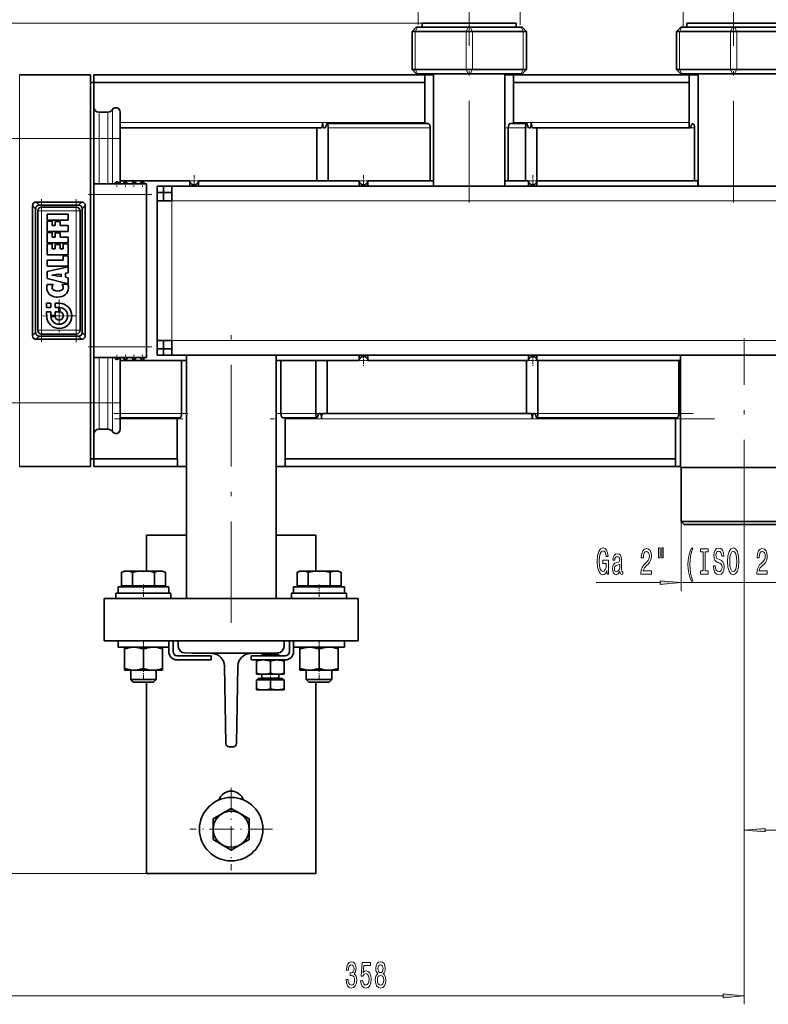
# Model space of a CAD drawing. Extents: x 0 to 420, y 0 to 297.
# Drawn here: x 49 to 138, y 78 to 194 of the extents above; entities that cross this region are included whole.
import ezdxf

# ---------------------------------------------------------------- set-up
doc = ezdxf.new("R2010")
doc.units = 0
doc.linetypes.add('DASHDOT', pattern=[18.5, 12, -3, 0.5, -3])

msp = doc.modelspace()

# ---------------------------------------------------------------- linework, layer by layer
at = {"color": 7, "lineweight": 13}
for p, q in [((127.54, 193.51), (127.54, 208.91)), ((96.23, 193.64), (96.23, 199.51)), ((108.31, 193.64), (108.31, 199.51)), ((96.72, 193.86), (30.22, 193.86)), ((95.89, 192.86), (96.14, 193.36)), ((101.89, 192.86), (102.14, 193.36)), ((102.39, 193.36), (102.64, 192.86)), ((108.64, 192.86), (108.39, 193.36)), ((127.14, 192.86), (127.39, 193.36)), ((133.14, 192.86), (133.39, 193.36)), ((133.64, 193.36), (133.89, 192.86)), ((95.89, 188.36), (95.89, 192.86)), ((101.89, 188.36), (101.89, 192.86)), ((102.64, 188.36), (102.64, 192.86)), ((108.64, 188.36), (108.64, 192.86)), ((127.14, 188.36), (127.14, 192.86)), ((133.14, 188.36), (133.14, 192.86)), ((133.89, 188.36), (133.89, 192.86)), ((49.14, 180.23), (49.14, 187.73)), ((96.14, 187.86), (95.89, 188.36)), ((102.14, 187.86), (101.89, 188.36)), ((102.39, 187.86), (102.64, 188.36)), ((108.39, 187.86), (108.64, 188.36)), ((127.39, 187.86), (127.14, 188.36)), ((133.39, 187.86), (133.14, 188.36)), ((133.64, 187.86), (133.89, 188.36)), ((58.52, 183.34), (58.52, 180.23)), ((59.57, 180.23), (59.57, 183.34)), ((60.1, 180.23), (60.1, 183.63)), ((84.94, 182.11), (61.02, 182.11)), ((97.02, 182.11), (84.94, 182.11)), ((109.6, 182.11), (107.52, 182.11)), ((128.27, 182.11), (109.6, 182.11)), ((97.65, 181.48), (85.61, 181.48)), ((108.93, 181.48), (106.89, 181.48)), ((128.38, 181.48), (128.9, 181.48)), ((45.39, 180.23), (49.14, 180.23)), ((49.14, 180.23), (57.52, 180.23)), ((49.14, 180.23), (49.14, 148.98)), ((57.52, 180.23), (57.89, 180.23)), ((58.52, 180.23), (57.89, 180.23)), ((58.52, 180.23), (59.57, 180.23)), ((58.52, 174.86), (58.52, 180.23)), ((59.57, 180.23), (60.1, 180.23)), ((59.57, 174.86), (59.57, 180.23)), ((60.1, 180.23), (60.1, 174.86)), ((60.1, 180.23), (60.52, 180.23)), ((60.52, 180.23), (61.02, 180.23)), ((57.89, 173.61), (64.14, 173.61)), ((51.03, 171.92), (50.67, 172.29)), ((51.47, 172.36), (51.11, 172.72)), ((56.1, 172.36), (56.46, 172.72)), ((56.53, 171.92), (56.9, 172.29)), ((232.39, 172.86), (67.14, 172.86)), ((67.14, 172.86), (67.14, 156.36)), ((51.28, 171.66), (51.62, 171.66)), ((51.62, 171.66), (51.73, 171.66)), ((51.73, 172.11), (51.73, 171.66)), ((55.83, 171.66), (51.73, 171.66)), ((51.73, 171.66), (51.73, 157.56)), ((55.83, 172.11), (55.83, 171.66)), ((56.27, 171.66), (55.83, 171.66)), ((55.83, 157.56), (55.83, 171.66)), ((56.28, 171.66), (56.27, 171.66)), ((51.03, 157.29), (50.67, 156.93)), ((51.28, 157.56), (51.3, 157.56)), ((51.3, 157.56), (51.73, 157.56)), ((51.73, 157.11), (51.73, 157.56)), ((51.73, 157.56), (55.83, 157.56)), ((55.95, 157.56), (55.83, 157.56)), ((55.83, 157.11), (55.83, 157.56)), ((56.28, 157.56), (55.95, 157.56)), ((56.53, 157.29), (56.9, 156.93)), ((51.47, 156.86), (51.11, 156.5)), ((56.1, 156.86), (56.46, 156.5)), ((67.14, 156.36), (232.39, 156.36)), ((57.89, 155.61), (64.14, 155.61)), ((58.52, 148.98), (58.52, 154.36)), ((59.57, 148.98), (59.57, 154.36)), ((60.1, 154.36), (60.1, 148.98)), ((45.39, 148.98), (49.14, 148.98)), ((49.14, 148.98), (57.52, 148.98)), ((49.14, 141.48), (49.14, 148.98)), ((57.52, 148.98), (57.89, 148.98)), ((58.52, 148.98), (57.89, 148.98)), ((58.52, 148.98), (59.57, 148.98)), ((58.52, 148.98), (58.52, 145.87)), ((59.57, 148.98), (60.1, 148.98)), ((59.57, 145.87), (59.57, 148.98)), ((60.1, 148.98), (60.52, 148.98)), ((60.1, 145.59), (60.1, 148.98)), ((60.52, 148.98), (61.02, 148.98)), ((61.02, 147.73), (68.28, 147.73)), ((67.77, 147.11), (61.02, 147.11)), ((80.01, 147.73), (84.14, 147.73)), ((84.81, 147.11), (80.52, 147.11)), ((109.72, 147.11), (84.81, 147.11)), ((109.05, 147.73), (85.48, 147.73)), ((126.64, 147.11), (109.72, 147.11)), ((110.39, 147.73), (127.04, 147.73)), ((127.32, 134.98), (127.32, 126.75)), ((134.77, 132.61), (134.77, 97.5)), ((134.77, 132.61), (134.77, 77.92)), ((117.29, 127.75), (124.83, 127.75)), ((127.32, 127.75), (142.22, 127.75)), ((79.25, 116.51), (77.77, 116.51)), ((79.77, 116.51), (79.25, 116.51)), ((137.26, 98.5), (163.53, 98.5)), ((64.14, 93.36), (30.22, 93.36)), ((47.89, 78.92), (132.28, 78.92))]:
    msp.add_line(p, q, dxfattribs=at)
at = {"color": 7, "linetype": 'DASHDOT', "lineweight": 13}
for p, q in [((102.27, 172.68), (102.27, 195.78)), ((133.52, 172.68), (133.52, 195.78)), ((49.14, 183.36), (49.14, 145.86)), ((74.14, 122.98), (74.14, 157.48)), ((134.77, 132.61), (134.77, 156.61)), ((131.26, 147.11), (75.91, 147.11)), ((83.13, 147.73), (111.41, 147.73)), ((108.46, 147.73), (128.75, 147.73))]:
    msp.add_line(p, q, dxfattribs=at)
at = {"color": 7, "lineweight": 35}
for p, q in [((95.52, 192.86), (96.02, 193.36)), ((96.14, 193.36), (96.02, 193.36)), ((96.14, 193.36), (102.14, 193.36)), ((104.93, 193.86), (96.72, 193.86)), ((96.72, 193.36), (96.72, 193.86)), ((102.39, 193.36), (102.14, 193.36)), ((102.39, 193.36), (108.39, 193.36)), ((107.82, 193.86), (104.93, 193.86)), ((107.82, 193.36), (107.82, 193.86)), ((108.52, 193.36), (108.39, 193.36)), ((108.52, 193.36), (109.02, 192.86)), ((126.77, 192.86), (127.27, 193.36)), ((127.39, 193.36), (127.27, 193.36)), ((127.39, 193.36), (133.39, 193.36)), ((136.18, 193.86), (127.97, 193.86)), ((127.97, 193.36), (127.97, 193.86)), ((133.64, 193.36), (133.39, 193.36)), ((133.64, 193.36), (139.64, 193.36)), ((139.07, 193.86), (136.18, 193.86)), ((95.89, 192.86), (95.52, 192.86)), ((95.52, 188.36), (95.52, 192.86)), ((95.89, 192.86), (101.89, 192.86)), ((102.64, 192.86), (101.89, 192.86)), ((102.64, 192.86), (108.64, 192.86)), ((109.02, 192.86), (108.64, 192.86)), ((109.02, 188.36), (109.02, 192.86)), ((127.14, 192.86), (126.77, 192.86)), ((126.77, 188.36), (126.77, 192.86)), ((127.14, 192.86), (133.14, 192.86)), ((133.89, 192.86), (133.14, 192.86)), ((133.89, 192.86), (139.89, 192.86)), ((49.14, 187.73), (57.52, 187.73)), ((57.52, 186.86), (57.52, 187.73)), ((57.89, 187.73), (97.03, 187.73)), ((57.89, 187.73), (57.89, 186.86)), ((96.02, 187.86), (95.52, 188.36)), ((95.89, 188.36), (95.52, 188.36)), ((95.89, 188.36), (101.89, 188.36)), ((96.14, 187.86), (96.02, 187.86)), ((96.14, 187.86), (102.14, 187.86)), ((97.03, 187.73), (98.06, 187.73)), ((97.03, 187.73), (97.03, 186.86)), ((98.06, 174.61), (98.06, 187.86)), ((102.64, 188.36), (101.89, 188.36)), ((102.39, 187.86), (102.14, 187.86)), ((102.39, 187.86), (108.39, 187.86)), ((102.64, 188.36), (108.64, 188.36)), ((106.48, 174.61), (106.48, 187.86)), ((106.48, 187.73), (107.51, 187.73)), ((107.51, 187.73), (128.28, 187.73)), ((107.51, 187.73), (107.51, 186.86)), ((108.52, 187.86), (108.39, 187.86)), ((108.52, 187.86), (109.02, 188.36)), ((109.02, 188.36), (108.64, 188.36)), ((127.27, 187.86), (126.77, 188.36)), ((127.14, 188.36), (126.77, 188.36)), ((127.14, 188.36), (133.14, 188.36)), ((127.39, 187.86), (127.27, 187.86)), ((127.39, 187.86), (133.39, 187.86)), ((128.28, 187.73), (129.31, 187.73)), ((128.28, 187.73), (128.28, 186.86)), ((129.31, 174.61), (129.31, 187.86)), ((133.89, 188.36), (133.14, 188.36)), ((133.64, 187.86), (133.39, 187.86)), ((133.64, 187.86), (139.64, 187.86)), ((133.89, 188.36), (139.89, 188.36)), ((57.52, 186.86), (57.89, 186.86)), ((57.52, 183.75), (57.52, 186.86)), ((57.89, 186.86), (97.02, 186.86)), ((57.89, 180.23), (57.89, 186.86)), ((97.03, 186.86), (97.02, 186.86)), ((97.02, 182.11), (97.02, 186.86)), ((107.52, 186.86), (107.51, 186.86)), ((107.52, 182.11), (107.52, 186.86)), ((107.52, 186.86), (128.27, 186.86)), ((128.28, 186.86), (128.27, 186.86)), ((128.27, 182.11), (128.27, 186.86)), ((57.52, 180.23), (57.52, 183.75)), ((58.52, 183.34), (59.57, 183.34)), ((61.02, 183.36), (61.02, 183.26)), ((61.02, 183.26), (61.02, 182.11)), ((61.02, 182.11), (61.02, 181.48)), ((85.48, 181.98), (97.42, 181.98)), ((97.02, 182.11), (97.02, 181.98)), ((107.12, 181.98), (109.06, 181.98)), ((107.52, 182.11), (107.52, 181.98)), ((84.77, 181.48), (61.02, 181.48)), ((61.02, 181.48), (61.02, 175.23)), ((84.27, 175.23), (84.27, 181.48)), ((85.11, 181.48), (85.23, 181.48)), ((85.61, 175.23), (85.61, 181.48)), ((97.65, 181.48), (97.65, 175.23)), ((106.89, 181.48), (106.89, 175.23)), ((108.93, 175.23), (108.93, 181.48)), ((109.43, 181.48), (109.31, 181.48)), ((128.31, 181.48), (109.77, 181.48)), ((110.27, 175.23), (110.27, 181.48)), ((128.31, 181.48), (128.38, 181.48)), ((128.9, 175.23), (128.9, 181.48)), ((57.52, 180.23), (57.52, 148.98)), ((57.89, 180.23), (57.89, 148.98)), ((57.89, 174.86), (64.14, 174.86)), ((61.02, 174.86), (61.02, 175.23)), ((69.27, 175.23), (61.02, 175.23)), ((64.14, 173.61), (64.14, 174.86)), ((66.14, 174.61), (65.39, 174.61)), ((65.39, 174.61), (65.39, 173.86)), ((67.14, 174.61), (66.14, 174.61)), ((66.14, 174.61), (66.14, 173.86)), ((67.14, 174.61), (232.39, 174.61)), ((67.14, 174.61), (67.14, 172.86)), ((69.27, 175.23), (69.27, 174.61)), ((70.27, 175.23), (70.27, 174.61)), ((84.27, 175.23), (70.27, 175.23)), ((85.61, 175.23), (84.27, 175.23)), ((85.61, 175.23), (89.27, 175.23)), ((89.27, 175.23), (89.27, 174.61)), ((90.27, 175.23), (97.65, 175.23)), ((90.27, 175.23), (90.27, 174.61)), ((98.06, 175.23), (97.65, 175.23)), ((106.89, 175.23), (106.48, 175.23)), ((106.89, 175.23), (108.93, 175.23)), ((108.93, 175.23), (109.27, 175.23)), ((109.27, 175.23), (109.27, 174.61)), ((128.9, 175.23), (110.27, 175.23)), ((110.27, 175.23), (110.27, 174.61)), ((129.27, 175.23), (128.9, 175.23)), ((129.27, 175.23), (129.27, 174.61)), ((64.14, 173.61), (64.14, 155.61)), ((65.39, 173.86), (65.39, 172.86)), ((66.14, 173.86), (65.39, 173.86)), ((66.14, 172.86), (66.14, 173.86)), ((66.14, 173.86), (67.14, 173.86)), ((50.67, 172.29), (50.67, 156.93)), ((51.11, 172.72), (56.46, 172.72)), ((51.47, 172.36), (56.1, 172.36)), ((56.9, 156.93), (56.9, 172.29)), ((65.39, 172.86), (67.14, 172.86)), ((65.39, 156.36), (65.39, 172.86)), ((51.03, 171.92), (51.03, 157.29)), ((51.28, 171.66), (51.28, 157.56)), ((55.83, 172.11), (51.73, 172.11)), ((52.39, 170.58), (52.39, 171.28)), ((52.39, 171.28), (54.87, 171.28)), ((54.87, 171.28), (54.87, 170.58)), ((56.28, 157.56), (56.28, 171.66)), ((56.53, 157.29), (56.53, 171.92)), ((54.87, 170.58), (52.39, 170.58)), ((52.39, 169.23), (52.39, 170.46)), ((52.39, 170.46), (52.98, 170.46)), ((52.98, 170.46), (52.98, 169.93)), ((52.98, 169.93), (53.34, 169.93)), ((53.34, 169.93), (53.34, 170.43)), ((53.34, 170.43), (53.92, 170.43)), ((53.92, 170.43), (53.92, 169.93)), ((53.92, 169.93), (54.87, 169.93)), ((54.87, 169.93), (54.87, 169.23)), ((54.87, 169.23), (52.39, 169.23)), ((52.39, 167.88), (52.39, 169.12)), ((52.39, 169.12), (52.98, 169.12)), ((52.98, 169.12), (52.98, 168.58)), ((53.34, 168.58), (53.34, 169.08)), ((53.34, 169.08), (53.92, 169.08)), ((53.92, 169.08), (53.92, 168.58)), ((54.87, 167.88), (52.39, 167.88)), ((52.39, 166.48), (52.39, 167.77)), ((52.39, 167.77), (52.98, 167.77)), ((52.98, 168.58), (53.34, 168.58)), ((52.98, 167.77), (52.98, 167.18)), ((53.32, 167.18), (53.32, 167.71)), ((53.32, 167.71), (53.91, 167.71)), ((53.91, 167.71), (53.91, 167.18)), ((53.92, 168.58), (54.87, 168.58)), ((54.29, 167.18), (54.29, 167.77)), ((54.29, 167.77), (54.87, 167.77)), ((54.87, 168.58), (54.87, 167.88)), ((54.87, 167.77), (54.87, 166.48)), ((54.87, 166.48), (52.39, 166.48)), ((52.98, 167.18), (53.32, 167.18)), ((53.91, 167.18), (54.29, 167.18)), ((52.39, 165.13), (52.39, 165.83)), ((52.39, 165.83), (54.29, 165.83)), ((54.29, 165.83), (54.29, 166.36)), ((54.29, 166.36), (54.87, 166.36)), ((54.87, 166.36), (54.87, 165.13)), ((54.87, 165.13), (52.39, 165.13)), ((52.39, 164.52), (54.87, 165.07)), ((52.39, 163.67), (52.39, 164.52)), ((52.98, 164.09), (52.95, 164.08)), ((52.95, 164.08), (52.98, 164.08)), ((53.45, 164.14), (52.98, 164.09)), ((54.03, 164.21), (53.45, 164.14)), ((54.03, 163.92), (54.03, 164.21)), ((54.87, 164.35), (54.55, 164.3)), ((54.55, 164.3), (54.55, 163.83)), ((54.87, 165.07), (54.87, 164.35)), ((54.87, 163.05), (52.39, 163.67)), ((52.41, 162.98), (53.12, 162.98)), ((53.45, 164.01), (54.03, 163.92)), ((54.13, 163.01), (54.83, 162.96)), ((54.55, 163.83), (54.87, 163.77)), ((54.87, 163.77), (54.87, 163.05)), ((52.33, 160.75), (52.82, 160.75)), ((52.33, 160.26), (52.33, 160.75)), ((52.82, 160.75), (52.82, 160.26)), ((53.32, 160.26), (53.32, 160.75)), ((53.32, 160.75), (53.82, 160.75)), ((52.82, 160.26), (52.33, 160.26)), ((52.33, 159.26), (52.33, 159.76)), ((52.33, 159.76), (52.82, 159.76)), ((52.82, 159.76), (52.82, 159.32)), ((53.76, 160.26), (53.32, 160.26)), ((53.32, 159.32), (53.32, 159.76)), ((53.32, 159.76), (53.76, 159.76)), ((53.76, 159.76), (53.76, 160.26)), ((53.87, 160.25), (53.87, 159.76)), ((52.82, 159.32), (53.32, 159.32)), ((53.32, 159.21), (52.82, 159.21)), ((51.73, 157.11), (55.83, 157.11)), ((56.46, 156.5), (51.11, 156.5)), ((56.1, 156.86), (51.47, 156.86)), ((65.39, 156.36), (67.14, 156.36)), ((65.39, 156.36), (65.39, 155.36)), ((66.14, 155.36), (66.14, 156.36)), ((67.14, 154.61), (67.14, 156.36)), ((64.14, 154.36), (64.14, 155.61)), ((65.39, 155.36), (65.39, 154.61)), ((66.14, 155.36), (65.39, 155.36)), ((66.14, 155.36), (66.14, 154.61)), ((67.14, 155.36), (66.14, 155.36)), ((57.89, 154.36), (64.14, 154.36)), ((61.02, 153.98), (61.02, 154.36)), ((61.02, 153.98), (68.28, 153.98)), ((61.02, 153.98), (61.02, 147.73)), ((66.14, 154.61), (65.39, 154.61)), ((67.14, 154.61), (66.14, 154.61)), ((232.39, 154.61), (67.14, 154.61)), ((68.28, 153.98), (68.84, 153.98)), ((68.28, 153.98), (68.28, 147.73)), ((68.84, 125.86), (68.84, 154.61)), ((79.44, 125.86), (79.44, 154.61)), ((79.44, 153.98), (80.16, 153.98)), ((80.01, 153.98), (80.01, 147.73)), ((80.01, 153.98), (84.14, 153.98)), ((84.14, 153.98), (85.48, 153.98)), ((84.14, 153.98), (84.14, 147.73)), ((89.27, 153.98), (85.48, 153.98)), ((85.48, 153.98), (85.48, 147.73)), ((89.27, 154.61), (89.27, 153.99)), ((90.27, 154.61), (90.27, 153.98)), ((109.05, 153.98), (90.27, 153.98)), ((109.27, 153.98), (109.05, 153.98)), ((109.05, 153.98), (109.05, 147.73)), ((109.27, 154.61), (109.27, 153.99)), ((110.27, 154.61), (110.27, 153.98)), ((110.39, 153.98), (110.27, 153.98)), ((110.39, 153.98), (127.04, 153.98)), ((110.39, 153.98), (110.39, 147.73)), ((127.04, 153.98), (127.23, 153.98)), ((127.04, 153.98), (127.04, 147.73)), ((127.23, 154.61), (127.23, 141.36)), ((57.52, 141.48), (57.52, 148.98)), ((57.89, 142.36), (57.89, 148.98)), ((61.02, 147.23), (61.02, 147.73)), ((61.02, 147.11), (61.02, 147.23)), ((61.02, 147.23), (68.09, 147.23)), ((61.02, 146.16), (61.02, 147.11)), ((67.77, 147.23), (67.77, 147.11)), ((67.77, 142.36), (67.77, 147.11)), ((80.2, 147.23), (84.28, 147.23)), ((80.52, 147.23), (80.52, 147.11)), ((80.52, 142.36), (80.52, 147.11)), ((80.52, 147.11), (80.52, 147.11)), ((84.65, 147.73), (84.53, 147.73)), ((109.56, 147.73), (84.98, 147.73)), ((109.89, 147.73), (110.01, 147.73)), ((110.26, 147.23), (126.89, 147.23)), ((126.64, 147.23), (126.64, 147.11)), ((126.64, 142.36), (126.64, 147.11)), ((58.52, 145.87), (59.57, 145.87)), ((61.02, 146.16), (61.02, 145.86)), ((57.52, 142.36), (57.89, 142.36)), ((57.89, 142.36), (57.89, 141.48)), ((57.89, 142.36), (67.77, 142.36)), ((67.78, 142.36), (67.77, 142.36)), ((67.78, 142.36), (67.78, 141.48)), ((80.51, 142.36), (80.51, 141.48)), ((80.52, 142.36), (80.51, 142.36)), ((80.52, 142.36), (126.64, 142.36)), ((126.65, 142.36), (126.64, 142.36)), ((126.65, 142.36), (126.65, 141.48)), ((49.14, 141.48), (57.52, 141.48)), ((57.89, 141.48), (67.78, 141.48)), ((68.84, 141.48), (67.78, 141.48)), ((80.51, 141.48), (79.44, 141.48)), ((80.51, 141.48), (126.65, 141.48)), ((127.23, 141.48), (126.65, 141.48)), ((127.23, 141.36), (142.31, 141.36)), ((127.32, 141.36), (127.32, 134.98)), ((127.32, 134.98), (131.04, 134.98)), ((127.69, 134.61), (127.32, 134.98)), ((131.04, 134.98), (142.22, 134.98)), ((127.69, 134.61), (131.23, 134.61)), ((131.23, 134.61), (141.85, 134.61)), ((64.14, 133.36), (64.14, 129.11)), ((64.14, 133.36), (68.84, 133.36)), ((79.44, 133.36), (84.14, 133.36)), ((84.14, 129.11), (84.14, 133.36)), ((61.52, 129.11), (61.17, 128.96)), ((61.52, 129.11), (61.17, 128.96)), ((61.19, 128.97), (61.17, 128.96)), ((61.17, 127.38), (61.17, 128.96)), ((61.82, 129.11), (61.52, 129.11)), ((61.82, 129.11), (63.77, 129.11)), ((61.82, 129.11), (61.82, 129.11)), ((61.82, 129.11), (61.82, 129.11)), ((62.47, 127.38), (62.47, 128.96)), ((63.77, 129.11), (63.76, 129.11)), ((63.77, 129.11), (65.72, 129.11)), ((63.78, 129.11), (63.77, 129.11)), ((65.07, 127.38), (65.07, 128.96)), ((65.75, 129.11), (65.72, 129.11)), ((65.74, 129.11), (65.72, 129.11)), ((65.72, 129.11), (65.72, 129.11)), ((65.72, 129.11), (65.72, 129.11)), ((66.02, 129.11), (65.74, 129.11)), ((66.02, 129.11), (66.37, 128.96)), ((66.02, 129.11), (66.37, 128.96)), ((66.35, 128.97), (66.37, 128.96)), ((66.37, 127.38), (66.37, 128.96)), ((66.37, 127.38), (66.37, 128.96)), ((82.27, 129.11), (81.92, 128.96)), ((82.27, 129.11), (81.92, 128.96)), ((81.94, 128.97), (81.92, 128.96)), ((81.92, 127.38), (81.92, 128.96)), ((82.57, 129.11), (82.27, 129.11)), ((82.57, 129.11), (84.52, 129.11)), ((82.57, 129.11), (82.57, 129.11)), ((82.57, 129.11), (82.57, 129.11)), ((83.22, 127.38), (83.22, 128.96)), ((84.52, 129.11), (84.51, 129.11)), ((84.52, 129.11), (86.47, 129.11)), ((84.53, 129.11), (84.52, 129.11)), ((85.82, 127.38), (85.82, 128.96)), ((86.5, 129.11), (86.47, 129.11)), ((86.49, 129.11), (86.47, 129.11)), ((86.47, 129.11), (86.47, 129.11)), ((86.47, 129.11), (86.47, 129.11)), ((86.77, 129.11), (86.49, 129.11)), ((86.77, 129.11), (87.12, 128.96)), ((86.77, 129.11), (87.12, 128.96)), ((87.1, 128.97), (87.12, 128.96)), ((87.12, 127.38), (87.12, 128.96)), ((87.12, 127.38), (87.12, 128.96)), ((60.77, 126.48), (60.77, 127.23)), ((66.77, 127.23), (60.77, 127.23)), ((61.17, 127.38), (62.47, 127.38)), ((61.69, 127.38), (61.69, 127.23)), ((62.47, 127.38), (65.07, 127.38)), ((65.07, 127.38), (66.37, 127.38)), ((65.85, 127.38), (65.85, 127.23)), ((65.85, 127.38), (65.85, 127.23)), ((66.77, 126.48), (66.77, 127.23)), ((66.77, 126.48), (66.77, 127.23)), ((81.52, 126.48), (81.52, 127.23)), ((87.52, 127.23), (81.52, 127.23)), ((81.92, 127.38), (83.22, 127.38)), ((82.44, 127.38), (82.44, 127.23)), ((83.22, 127.38), (85.82, 127.38)), ((85.82, 127.38), (87.12, 127.38)), ((86.6, 127.38), (86.6, 127.23)), ((86.6, 127.38), (86.6, 127.23)), ((87.52, 126.48), (87.52, 127.23)), ((87.52, 126.48), (87.52, 127.23)), ((59.14, 125.86), (89.14, 125.86)), ((59.14, 120.86), (59.14, 125.86)), ((60.52, 125.86), (60.52, 126.48)), ((67.02, 126.48), (60.52, 126.48)), ((67.02, 125.86), (66.23, 125.86)), ((67.02, 125.86), (67.02, 126.48)), ((67.02, 125.86), (67.02, 126.48)), ((81.27, 125.86), (81.27, 126.48)), ((87.77, 126.48), (81.27, 126.48)), ((82.06, 125.86), (81.27, 125.86)), ((87.77, 125.86), (87.77, 126.48)), ((87.77, 125.86), (87.77, 126.48)), ((89.14, 120.86), (89.14, 125.86)), ((59.14, 120.86), (89.14, 120.86)), ((60.77, 120.11), (60.77, 120.86)), ((66.77, 120.11), (60.77, 120.11)), ((61.52, 119.91), (61.52, 120.11)), ((61.52, 119.91), (61.52, 117.61)), ((62.69, 120.11), (62.65, 120.11)), ((63.77, 117.61), (63.77, 119.91)), ((66.02, 120.11), (66.02, 119.91)), ((66.02, 119.91), (66.02, 117.61)), ((66.77, 120.86), (66.77, 119.61)), ((66.77, 120.11), (66.77, 120.86)), ((67.27, 119.61), (67.27, 120.86)), ((67.89, 120.19), (67.89, 120.86)), ((80.39, 120.86), (80.39, 120.19)), ((81.02, 119.61), (81.02, 120.86)), ((81.52, 120.11), (81.52, 120.86)), ((81.52, 120.11), (81.52, 119.61)), ((87.52, 120.11), (81.52, 120.11)), ((82.27, 119.91), (82.27, 120.11)), ((82.27, 119.91), (82.27, 117.61)), ((83.44, 120.11), (83.4, 120.11)), ((84.52, 117.61), (84.52, 119.91)), ((86.77, 120.11), (86.77, 119.91)), ((86.77, 119.91), (86.77, 117.61)), ((87.52, 120.11), (87.52, 120.86)), ((87.52, 120.11), (87.52, 120.86)), ((67.77, 119.11), (71.77, 119.11)), ((68.63, 119.44), (69.51, 119.42)), ((78.78, 119.42), (69.51, 119.42)), ((69.51, 119.42), (71.89, 119.36)), ((71.77, 119.11), (71.77, 118.61)), ((78.78, 119.42), (76.4, 119.36)), ((76.52, 119.11), (76.52, 118.61)), ((76.52, 119.11), (80.52, 119.11)), ((77.96, 119.4), (77.77, 119.21)), ((78.64, 119.21), (77.77, 119.21)), ((77.77, 119.11), (77.77, 119.21)), ((78.67, 119.41), (78.31, 119.41)), ((79.25, 119.21), (78.64, 119.21)), ((79.15, 119.41), (78.67, 119.41)), ((79.66, 119.44), (78.78, 119.42)), ((79.57, 119.41), (79.15, 119.41)), ((79.77, 119.21), (79.25, 119.21)), ((79.57, 119.41), (79.77, 119.21)), ((79.77, 119.11), (79.77, 119.21)), ((61.52, 117.41), (61.52, 117.61)), ((66.02, 117.61), (66.02, 117.41)), ((67.77, 118.61), (71.77, 118.61)), ((73.35, 117.89), (73.51, 108.73)), ((74.78, 108.73), (74.94, 117.89)), ((76.52, 118.61), (80.52, 118.61)), ((77.14, 118.46), (77.14, 118.61)), ((77.14, 118.46), (77.14, 117.05)), ((77.99, 118.61), (77.96, 118.61)), ((78.77, 118.46), (78.77, 117.05)), ((80.39, 118.61), (80.39, 118.46)), ((80.39, 117.05), (80.39, 118.46)), ((82.27, 117.41), (82.27, 117.61)), ((86.77, 117.61), (86.77, 117.41)), ((62.64, 117.41), (61.52, 117.41)), ((62.27, 117.41), (62.27, 116.28)), ((62.69, 117.41), (62.64, 117.41)), ((62.64, 117.41), (62.69, 117.41)), ((64.89, 117.41), (62.69, 117.41)), ((66.02, 117.41), (64.89, 117.41)), ((65.27, 117.41), (65.27, 116.28)), ((65.27, 117.41), (65.27, 116.28)), ((77.14, 116.91), (77.14, 117.05)), ((77.96, 116.91), (77.14, 116.91)), ((79.47, 116.41), (77.32, 116.41)), ((77.32, 116.26), (77.32, 116.41)), ((77.77, 116.51), (77.77, 116.91)), ((77.99, 116.91), (77.96, 116.91)), ((77.99, 116.91), (77.96, 116.91)), ((79.58, 116.91), (77.99, 116.91)), ((80.22, 116.41), (79.47, 116.41)), ((80.39, 116.91), (79.58, 116.91)), ((79.58, 116.91), (79.58, 116.91)), ((79.77, 116.51), (79.77, 116.91)), ((80.22, 116.26), (80.22, 116.41)), ((80.39, 117.05), (80.39, 116.91)), ((83.39, 117.41), (82.27, 117.41)), ((83.02, 117.41), (83.02, 116.28)), ((83.44, 117.41), (83.39, 117.41)), ((83.39, 117.41), (83.44, 117.41)), ((85.64, 117.41), (83.44, 117.41)), ((86.77, 117.41), (85.64, 117.41)), ((86.02, 117.41), (86.02, 116.28)), ((86.02, 117.41), (86.02, 116.28)), ((62.27, 116.28), (65.09, 116.28)), ((62.57, 115.98), (62.27, 116.28)), ((62.57, 115.98), (64.82, 115.98)), ((64.14, 115.98), (64.14, 93.36)), ((64.82, 115.98), (64.97, 115.98)), ((64.97, 115.98), (65.27, 116.28)), ((65.09, 116.28), (65.27, 116.28)), ((78.77, 116.26), (77.14, 116.26)), ((77.14, 116.26), (77.14, 115.19)), ((77.14, 115.08), (77.14, 115.19)), ((80.39, 116.26), (78.77, 116.26)), ((78.77, 116.26), (78.77, 115.19)), ((80.39, 116.26), (80.39, 115.19)), ((80.39, 115.19), (80.39, 115.08)), ((83.02, 116.28), (85.84, 116.28)), ((83.32, 115.98), (83.02, 116.28)), ((83.32, 115.98), (85.57, 115.98)), ((84.14, 93.36), (84.14, 115.98)), ((85.57, 115.98), (85.72, 115.98)), ((85.72, 115.98), (86.02, 116.28)), ((85.84, 116.28), (86.02, 116.28)), ((77.14, 115.08), (77.96, 115.08)), ((77.96, 115.08), (77.96, 115.08)), ((79.55, 115.08), (77.96, 115.08)), ((79.58, 115.08), (79.55, 115.08)), ((79.58, 115.08), (79.55, 115.08)), ((80.39, 115.08), (79.58, 115.08)), ((74.4, 108.36), (73.89, 108.36)), ((73.08, 100.45), (72.02, 99.83)), ((74.14, 101.06), (73.08, 100.45)), ((75.21, 100.45), (74.14, 101.06)), ((76.27, 99.83), (75.21, 100.45)), ((72.02, 99.83), (72.02, 98.61)), ((76.27, 98.61), (76.27, 99.83)), ((72.02, 98.61), (72.02, 97.38)), ((76.27, 97.38), (76.27, 98.61)), ((72.02, 97.38), (73.08, 96.77)), ((73.08, 96.77), (74.14, 96.15)), ((74.14, 96.15), (75.21, 96.77)), ((75.21, 96.77), (76.27, 97.38)), ((84.14, 93.36), (64.14, 93.36))]:
    msp.add_line(p, q, dxfattribs=at)
at = {"color": 7, "linetype": 'DASHDOT', "lineweight": 13, "ltscale": 0.069075}
msp.add_line((106.64, 181.48), (109.41, 181.48), dxfattribs=at)
at = {"color": 7, "linetype": 'DASHDOT', "lineweight": 13, "ltscale": 0.016134}
msp.add_line((128.33, 181.48), (128.97, 181.48), dxfattribs=at)
at = {"color": 7, "linetype": 'DASHDOT', "lineweight": 13, "ltscale": 0.0325}
for p, q in [((69.77, 175.88), (69.77, 174.58)), ((89.77, 175.88), (89.77, 174.58)), ((109.77, 175.88), (109.77, 174.58)), ((70.42, 175.23), (69.12, 175.23)), ((90.42, 175.23), (89.12, 175.23)), ((110.42, 175.23), (109.12, 175.23)), ((90.42, 153.98), (89.12, 153.98)), ((89.77, 154.63), (89.77, 153.33)), ((110.42, 153.98), (109.12, 153.98)), ((109.77, 154.63), (109.77, 153.33))]:
    msp.add_line(p, q, dxfattribs=at)
at = {"color": 7, "linetype": 'DASHDOT', "lineweight": 13, "ltscale": 0.01625}
for p, q in [((60.97, 174.86), (60.32, 174.86)), ((60.64, 175.18), (60.64, 174.53)), ((61.97, 174.86), (61.32, 174.86)), ((61.64, 175.18), (61.64, 174.53)), ((62.97, 174.86), (62.32, 174.86)), ((62.64, 175.18), (62.64, 174.53)), ((63.97, 174.86), (63.32, 174.86)), ((63.64, 175.18), (63.64, 174.53)), ((60.97, 154.36), (60.32, 154.36)), ((60.64, 154.68), (60.64, 154.03)), ((61.97, 154.36), (61.32, 154.36)), ((61.64, 154.68), (61.64, 154.03)), ((62.97, 154.36), (62.32, 154.36)), ((62.64, 154.68), (62.64, 154.03)), ((63.97, 154.36), (63.32, 154.36)), ((63.64, 154.68), (63.64, 154.03))]:
    msp.add_line(p, q, dxfattribs=at)
at = {"color": 7, "linetype": 'DASHDOT', "lineweight": 13, "ltscale": 0.018755}
msp.add_line((69.77, 175.3), (69.77, 174.55), dxfattribs=at)
at = {"color": 7, "linetype": 'DASHDOT', "lineweight": 13, "ltscale": 0.1875}
for p, q in [((57.27, 173.61), (64.77, 173.61)), ((57.27, 155.61), (64.77, 155.61))]:
    msp.add_line(p, q, dxfattribs=at)
at = {"color": 7, "linetype": 'DASHDOT', "lineweight": 13, "ltscale": 0.495004}
msp.add_line((67.14, 174.51), (67.14, 154.71), dxfattribs=at)
at = {"color": 7, "linetype": 'DASHDOT', "lineweight": 13, "ltscale": 0.423004}
msp.add_line((51.73, 173.07), (51.73, 156.15), dxfattribs=at)
at = {"color": 7, "linetype": 'DASHDOT', "lineweight": 13, "ltscale": 0.423}
msp.add_line((55.83, 156.15), (55.83, 173.07), dxfattribs=at)
at = {"color": 7, "linetype": 'DASHDOT', "lineweight": 13, "ltscale": 0.123004}
msp.add_line((56.24, 171.66), (51.32, 171.66), dxfattribs=at)
at = {"color": 7, "linetype": 'DASHDOT', "lineweight": 13, "ltscale": 0.096737}
for p, q in [((53.82, 161.2), (53.82, 157.33)), ((55.75, 159.26), (51.88, 159.26))]:
    msp.add_line(p, q, dxfattribs=at)
at = {"color": 7, "linetype": 'DASHDOT', "lineweight": 13, "ltscale": 0.032181}
msp.add_line((53.81, 159.91), (53.81, 158.62), dxfattribs=at)
at = {"color": 7, "linetype": 'DASHDOT', "lineweight": 13, "ltscale": 0.03218}
msp.add_line((54.46, 159.26), (53.17, 159.26), dxfattribs=at)
at = {"color": 7, "linetype": 'DASHDOT', "lineweight": 13, "ltscale": 0.123}
msp.add_line((51.32, 157.56), (56.24, 157.56), dxfattribs=at)
at = {"color": 7, "linetype": 'DASHDOT', "lineweight": 13, "ltscale": 0.218287}
msp.add_line((60.29, 147.73), (69.02, 147.73), dxfattribs=at)
at = {"color": 7, "linetype": 'DASHDOT', "lineweight": 13, "ltscale": 0.202504}
msp.add_line((68.44, 147.11), (60.34, 147.11), dxfattribs=at)
at = {"color": 7, "linetype": 'DASHDOT', "lineweight": 13, "ltscale": 0.131898}
msp.add_line((79.55, 147.73), (84.83, 147.73), dxfattribs=at)
at = {"color": 7, "linetype": 'DASHDOT', "lineweight": 13, "ltscale": 0.005425}
for p, q in [((63.77, 129.16), (63.77, 128.95)), ((84.52, 129.16), (84.52, 128.95))]:
    msp.add_line(p, q, dxfattribs=at)
at = {"color": 7, "linetype": 'DASHDOT', "lineweight": 13, "ltscale": 0.04575}
for p, q in [((63.77, 127.54), (63.77, 125.71)), ((84.52, 127.54), (84.52, 125.71))]:
    msp.add_line(p, q, dxfattribs=at)
at = {"color": 7, "linetype": 'DASHDOT', "lineweight": 13, "ltscale": 0.028533}
for p, q in [((63.77, 119.81), (63.77, 120.95)), ((84.52, 119.81), (84.52, 120.95))]:
    msp.add_line(p, q, dxfattribs=at)
at = {"color": 7, "linetype": 'DASHDOT', "lineweight": 13, "ltscale": 0.009}
msp.add_line((78.77, 119.08), (78.77, 119.44), dxfattribs=at)
at = {"color": 7, "linetype": 'DASHDOT', "lineweight": 13, "ltscale": 0.048779}
for p, q in [((63.77, 117.77), (63.77, 115.82)), ((84.52, 117.77), (84.52, 115.82))]:
    msp.add_line(p, q, dxfattribs=at)
at = {"color": 7, "linetype": 'DASHDOT', "lineweight": 13, "ltscale": 0.004721}
msp.add_line((78.77, 118.64), (78.77, 118.45), dxfattribs=at)
at = {"color": 7, "linetype": 'DASHDOT', "lineweight": 13, "ltscale": 0.023854}
msp.add_line((78.77, 116.18), (78.77, 117.13), dxfattribs=at)
at = {"color": 7, "linetype": 'DASHDOT', "lineweight": 13, "ltscale": 0.003385}
msp.add_line((78.77, 115.06), (78.77, 115.2), dxfattribs=at)
at = {"color": 7, "linetype": 'DASHDOT', "lineweight": 13, "ltscale": 0.24375}
for p, q in [((74.14, 103.48), (74.14, 93.73)), ((79.02, 98.61), (69.27, 98.61))]:
    msp.add_line(p, q, dxfattribs=at)
at = {"color": 7, "lineweight": 35}
for points in [[(97.65, 181.48), (97.64, 181.64), (97.6, 181.79), (97.57, 181.86), (97.53, 181.91), (97.49, 181.95), (97.44, 181.98), (97.42, 181.98)], [(106.89, 181.48), (106.9, 181.64), (106.94, 181.79), (106.97, 181.86), (107.01, 181.91), (107.05, 181.95), (107.1, 181.98), (107.12, 181.98)], [(128.31, 181.48), (128.3, 181.48), (128.3, 181.49), (128.29, 181.5), (128.29, 181.52), (128.28, 181.6), (128.27, 181.75), (128.27, 182.11)], [(128.51, 181.76), (128.47, 181.61), (128.45, 181.55), (128.42, 181.51), (128.39, 181.49), (128.38, 181.48)], [(128.67, 181.98), (128.64, 181.98), (128.61, 181.96), (128.56, 181.9), (128.54, 181.84), (128.51, 181.76)], [(128.9, 181.48), (128.89, 181.64), (128.85, 181.79), (128.82, 181.86), (128.78, 181.91), (128.74, 181.95), (128.69, 181.98), (128.67, 181.98)], [(52.98, 164.08), (53.3, 164.04), (53.45, 164.01)], [(68.28, 147.73), (68.26, 147.54), (68.24, 147.45), (68.22, 147.37), (68.17, 147.28), (68.14, 147.26), (68.12, 147.24), (68.09, 147.23)], [(80.01, 147.73), (80.03, 147.54), (80.05, 147.45), (80.07, 147.37), (80.12, 147.28), (80.15, 147.26), (80.17, 147.24), (80.2, 147.23)], [(127.04, 147.73), (127.03, 147.61), (127.02, 147.49), (127, 147.4), (126.97, 147.32), (126.95, 147.28), (126.92, 147.25), (126.9, 147.23), (126.89, 147.23)], [(61.82, 129.11), (61.61, 129.09), (61.4, 129.04), (61.17, 128.96)], [(62.47, 128.96), (62.24, 129.04), (62.03, 129.09), (61.82, 129.11)], [(63.77, 129.11), (63.41, 129.1), (63.04, 129.06), (62.76, 129.02), (62.47, 128.96)], [(65.07, 128.96), (64.62, 129.04), (64.19, 129.09), (63.77, 129.11)], [(65.72, 129.11), (65.54, 129.1), (65.35, 129.06), (65.21, 129.02), (65.07, 128.96)], [(65.75, 129.11), (65.98, 129.08), (66.23, 129.02), (66.37, 128.96)], [(82.57, 129.11), (82.36, 129.09), (82.15, 129.04), (81.92, 128.96)], [(83.22, 128.96), (82.99, 129.04), (82.78, 129.09), (82.57, 129.11)], [(84.52, 129.11), (84.16, 129.1), (83.79, 129.06), (83.51, 129.02), (83.22, 128.96)], [(85.82, 128.96), (85.37, 129.04), (84.94, 129.09), (84.52, 129.11)], [(86.47, 129.11), (86.29, 129.1), (86.1, 129.06), (85.96, 129.02), (85.82, 128.96)], [(86.5, 129.11), (86.73, 129.08), (86.98, 129.02), (87.12, 128.96)], [(62.64, 120.11), (62.33, 120.09), (62.01, 120.04), (61.77, 119.98), (61.52, 119.91)], [(62.69, 120.11), (62.96, 120.09), (63.24, 120.05), (63.52, 119.98), (63.77, 119.91)], [(64.89, 120.11), (64.58, 120.09), (64.26, 120.04), (64.02, 119.98), (63.77, 119.91)], [(66.02, 119.91), (65.7, 120), (65.42, 120.06), (65.15, 120.1), (64.89, 120.11)], [(83.39, 120.11), (83.08, 120.09), (82.76, 120.04), (82.52, 119.98), (82.27, 119.91)], [(83.44, 120.11), (83.71, 120.09), (83.99, 120.05), (84.27, 119.98), (84.52, 119.91)], [(85.64, 120.11), (85.33, 120.09), (85.01, 120.04), (84.77, 119.98), (84.52, 119.91)], [(86.77, 119.91), (86.45, 120), (86.17, 120.06), (85.9, 120.1), (85.64, 120.11)], [(61.52, 117.61), (61.91, 117.5), (62.1, 117.46), (62.29, 117.43), (62.47, 117.41), (62.64, 117.41)], [(62.69, 117.41), (63.02, 117.43), (63.37, 117.5), (63.77, 117.61)], [(63.77, 117.61), (64.09, 117.52), (64.37, 117.45), (64.64, 117.42), (64.89, 117.41)], [(64.89, 117.41), (65.21, 117.42), (65.53, 117.47), (65.77, 117.53), (66.02, 117.61)], [(77.96, 118.61), (77.71, 118.59), (77.45, 118.55), (77.14, 118.46)], [(77.99, 118.61), (78.14, 118.6), (78.29, 118.58), (78.59, 118.52), (78.77, 118.46)], [(79.58, 118.61), (79.36, 118.6), (79.12, 118.56), (78.95, 118.52), (78.77, 118.46)], [(80.39, 118.46), (80.13, 118.54), (79.88, 118.59), (79.73, 118.6), (79.58, 118.61)], [(82.27, 117.61), (82.66, 117.5), (82.85, 117.46), (83.04, 117.43), (83.22, 117.41), (83.39, 117.41)], [(83.44, 117.41), (83.77, 117.43), (84.12, 117.5), (84.52, 117.61)], [(84.52, 117.61), (84.84, 117.52), (85.12, 117.45), (85.39, 117.42), (85.64, 117.41)], [(85.64, 117.41), (85.96, 117.42), (86.28, 117.47), (86.52, 117.53), (86.77, 117.61)], [(77.96, 116.91), (77.71, 116.92), (77.45, 116.97), (77.14, 117.05)], [(77.99, 116.91), (78.14, 116.92), (78.29, 116.93), (78.59, 117), (78.77, 117.05)], [(78.77, 117.05), (79.03, 116.98), (79.28, 116.93), (79.43, 116.91), (79.58, 116.91)], [(79.58, 116.91), (79.83, 116.92), (80.09, 116.97), (80.39, 117.05)], [(77.14, 115.19), (77.49, 115.12), (77.81, 115.09), (77.96, 115.08)], [(77.96, 115.08), (78.18, 115.09), (78.42, 115.12), (78.77, 115.19)], [(79.55, 115.08), (79.26, 115.1), (78.95, 115.15), (78.77, 115.19)], [(79.58, 115.08), (79.89, 115.1), (80.21, 115.15), (80.39, 115.19)]]:
    msp.add_lwpolyline(points, dxfattribs=at)
at = {"color": 7, "lineweight": 13}
for points in [[(118.55, 129.16), (118.59, 128.75), (118.72, 128.75), (118.72, 130.38), (118.06, 130.38), (118.06, 130.01), (118.47, 130.01), (118.47, 129.98), (118.44, 129.58), (118.35, 129.29), (118.23, 129.1), (118.07, 129.04), (117.89, 129.12), (117.75, 129.35), (117.67, 129.74), (117.64, 130.27), (117.66, 130.79), (117.75, 131.17), (117.89, 131.41), (118.08, 131.49), (118.21, 131.45), (118.32, 131.33), (118.4, 131.12), (118.44, 130.85), (118.7, 130.85), (118.63, 131.27), (118.5, 131.58), (118.32, 131.77), (118.1, 131.84), (117.8, 131.73), (117.58, 131.41), (117.44, 130.92), (117.39, 130.25), (117.44, 129.59), (117.58, 129.09), (117.79, 128.78), (118.05, 128.67), (118.2, 128.71), (118.33, 128.79), (118.45, 128.94)], [(122.57, 128.75), (123.81, 128.75), (123.81, 129.13), (122.83, 129.13), (122.89, 129.33), (122.98, 129.5), (123.27, 129.8), (123.42, 129.93), (123.59, 130.12), (123.71, 130.34), (123.78, 130.59), (123.81, 130.88), (123.77, 131.24), (123.64, 131.53), (123.46, 131.71), (123.22, 131.78), (122.97, 131.7), (122.78, 131.5), (122.66, 131.17), (122.61, 130.75), (122.61, 130.69), (122.85, 130.69), (122.85, 130.72), (122.87, 131.01), (122.94, 131.23), (123.05, 131.37), (123.2, 131.42), (123.35, 131.37), (123.46, 131.27), (123.54, 131.1), (123.56, 130.89), (123.55, 130.69), (123.5, 130.52), (123.41, 130.37), (123.3, 130.24), (123.15, 130.1), (122.89, 129.83), (122.71, 129.55), (122.61, 129.2), (122.57, 128.77)], [(124.64, 131.86), (124.64, 130.69), (124.82, 130.69), (124.82, 131.86)], [(125.02, 131.86), (125.02, 130.69), (125.19, 130.69), (125.19, 131.86)], [(128.53, 127.92), (128.69, 127.92), (128.54, 128.38), (128.44, 128.86), (128.38, 129.36), (128.35, 129.87), (128.38, 130.38), (128.44, 130.89), (128.54, 131.37), (128.69, 131.83), (128.53, 131.83), (128.34, 131.35), (128.21, 130.88), (128.13, 130.39), (128.11, 129.87), (128.13, 129.35), (128.21, 128.87), (128.34, 128.4)], [(129.93, 129.12), (129.6, 129.12), (129.6, 128.75), (130.5, 128.75), (130.5, 129.12), (130.17, 129.12), (130.17, 131.39), (130.5, 131.39), (130.5, 131.75), (129.6, 131.75), (129.6, 131.39), (129.93, 131.39)], [(131.35, 129.74), (131.12, 129.74), (131.17, 129.29), (131.3, 128.95), (131.5, 128.75), (131.77, 128.67), (132.03, 128.74), (132.23, 128.93), (132.36, 129.23), (132.41, 129.62), (132.37, 129.98), (132.26, 130.21), (132.08, 130.36), (131.85, 130.47), (131.65, 130.55), (131.51, 130.65), (131.44, 130.79), (131.41, 131), (131.44, 131.2), (131.51, 131.34), (131.61, 131.44), (131.75, 131.48), (131.9, 131.43), (132.01, 131.32), (132.09, 131.12), (132.12, 130.86), (132.36, 130.86), (132.36, 130.87), (132.32, 131.27), (132.2, 131.58), (132, 131.77), (131.74, 131.83), (131.51, 131.77), (131.33, 131.59), (131.21, 131.3), (131.17, 130.94), (131.2, 130.62), (131.3, 130.4), (131.46, 130.25), (131.67, 130.14), (131.88, 130.04), (132.04, 129.94), (132.14, 129.8), (132.17, 129.58), (132.14, 129.35), (132.06, 129.18), (131.94, 129.07), (131.78, 129.04), (131.6, 129.08), (131.47, 129.22), (131.38, 129.45)], [(132.81, 130.25), (132.85, 129.58), (132.99, 129.08), (133.2, 128.78), (133.47, 128.67), (133.75, 128.78), (133.96, 129.08), (134.09, 129.58), (134.14, 130.25), (134.09, 130.92), (134.03, 131.2), (133.96, 131.42), (133.75, 131.73), (133.62, 131.81), (133.47, 131.84), (133.2, 131.73), (132.99, 131.43), (132.85, 130.93)], [(133.06, 130.25), (133.08, 130.78), (133.17, 131.16), (133.3, 131.4), (133.47, 131.48), (133.64, 131.4), (133.77, 131.16), (133.86, 130.77), (133.89, 130.25), (133.86, 129.73), (133.77, 129.35), (133.64, 129.11), (133.47, 129.04), (133.3, 129.11), (133.17, 129.35), (133.08, 129.73)], [(136.26, 128.75), (137.5, 128.75), (137.5, 129.13), (136.52, 129.13), (136.58, 129.33), (136.67, 129.5), (136.96, 129.8), (137.11, 129.93), (137.28, 130.12), (137.4, 130.34), (137.47, 130.59), (137.5, 130.88), (137.46, 131.24), (137.33, 131.53), (137.15, 131.71), (136.91, 131.78), (136.66, 131.7), (136.47, 131.5), (136.35, 131.17), (136.3, 130.75), (136.3, 130.69), (136.54, 130.69), (136.54, 130.72), (136.56, 131.01), (136.63, 131.23), (136.75, 131.37), (136.89, 131.42), (137.04, 131.37), (137.16, 131.27), (137.23, 131.1), (137.25, 130.89), (137.24, 130.69), (137.19, 130.52), (137.1, 130.37), (136.99, 130.24), (136.84, 130.1), (136.58, 129.83), (136.4, 129.55), (136.3, 129.2), (136.26, 128.77)], [(120.07, 129.06), (120.07, 129.04), (120.09, 128.9), (120.12, 128.79), (120.29, 128.71), (120.42, 128.75), (120.42, 129.04), (120.36, 129.03), (120.29, 129.08), (120.28, 129.26), (120.28, 130.46), (120.24, 130.76), (120.15, 130.98), (120, 131.11), (119.77, 131.16), (119.55, 131.11), (119.39, 130.96), (119.29, 130.73), (119.26, 130.43), (119.26, 130.4), (119.46, 130.4), (119.48, 130.58), (119.54, 130.71), (119.63, 130.79), (119.76, 130.82), (119.89, 130.8), (119.98, 130.73), (120.04, 130.62), (120.05, 130.47), (120.04, 130.28), (120, 130.19), (119.9, 130.15), (119.7, 130.12), (119.48, 130.04), (119.32, 129.9), (119.23, 129.68), (119.2, 129.36), (119.23, 129.08), (119.31, 128.87), (119.44, 128.73), (119.62, 128.68), (119.86, 128.78)], [(120.05, 129.57), (120.02, 129.34), (119.93, 129.17), (119.81, 129.06), (119.66, 129.02), (119.56, 129.04), (119.49, 129.11), (119.44, 129.23), (119.43, 129.4), (119.44, 129.55), (119.48, 129.66), (119.65, 129.78), (119.86, 129.83), (120.05, 129.93)], [(124.83, 127.54), (127.32, 127.75), (124.83, 127.97)], [(137.26, 98.71), (134.77, 98.5), (137.26, 98.28)], [(87.72, 80.86), (87.72, 80.83), (87.76, 80.41), (87.88, 80.1), (88.07, 79.9), (88.33, 79.83), (88.6, 79.9), (88.8, 80.09), (88.93, 80.4), (88.98, 80.79), (88.95, 81.04), (88.9, 81.25), (88.8, 81.41), (88.68, 81.53), (88.85, 81.76), (88.91, 82.13), (88.87, 82.47), (88.76, 82.72), (88.58, 82.88), (88.33, 82.94), (88.09, 82.87), (87.91, 82.68), (87.8, 82.38), (87.76, 81.98), (87.76, 81.95), (87.99, 81.95), (88.01, 82.22), (88.08, 82.42), (88.19, 82.54), (88.34, 82.58), (88.47, 82.55), (88.57, 82.46), (88.63, 82.31), (88.66, 82.11), (88.63, 81.9), (88.57, 81.76), (88.46, 81.67), (88.31, 81.65), (88.21, 81.65), (88.21, 81.31), (88.34, 81.32), (88.5, 81.28), (88.63, 81.18), (88.7, 81.01), (88.72, 80.79), (88.7, 80.54), (88.62, 80.35), (88.5, 80.23), (88.34, 80.19), (88.18, 80.24), (88.06, 80.37), (87.98, 80.57), (87.96, 80.86)], [(89.44, 80.7), (89.5, 80.35), (89.62, 80.07), (89.81, 79.9), (90.05, 79.83), (90.31, 79.91), (90.52, 80.12), (90.65, 80.46), (90.69, 80.89), (90.65, 81.29), (90.53, 81.61), (90.33, 81.81), (90.08, 81.88), (89.89, 81.83), (89.73, 81.69), (89.81, 82.5), (90.6, 82.5), (90.6, 82.85), (89.63, 82.85), (89.49, 81.26), (89.7, 81.26), (89.85, 81.47), (90.04, 81.54), (90.21, 81.49), (90.33, 81.35), (90.41, 81.14), (90.44, 80.87), (90.41, 80.6), (90.33, 80.38), (90.2, 80.25), (90.04, 80.2), (89.9, 80.23), (89.8, 80.33), (89.72, 80.49), (89.68, 80.7)], [(91.47, 81.53), (91.34, 81.41), (91.25, 81.24), (91.19, 81.03), (91.17, 80.78), (91.22, 80.39), (91.33, 80.09), (91.53, 79.9), (91.79, 79.83), (92.06, 79.9), (92.25, 80.09), (92.37, 80.39), (92.41, 80.78), (92.39, 81.03), (92.34, 81.24), (92.25, 81.41), (92.12, 81.53), (92.22, 81.64), (92.29, 81.78), (92.34, 81.95), (92.35, 82.17), (92.31, 82.47), (92.2, 82.72), (92.02, 82.88), (91.79, 82.94), (91.56, 82.88), (91.38, 82.72), (91.27, 82.47), (91.23, 82.17), (91.25, 81.95), (91.29, 81.78)], [(91.48, 82.13), (91.5, 82.32), (91.56, 82.47), (91.66, 82.56), (91.79, 82.59), (91.92, 82.56), (92.02, 82.47), (92.08, 82.32), (92.11, 82.13), (92.08, 81.94), (92.02, 81.79), (91.92, 81.69), (91.79, 81.66), (91.66, 81.69), (91.56, 81.79), (91.5, 81.94)], [(91.42, 80.79), (91.45, 81.02), (91.52, 81.19), (91.64, 81.3), (91.79, 81.34), (91.95, 81.3), (92.06, 81.19), (92.14, 81.02), (92.16, 80.79), (92.14, 80.54), (92.06, 80.35), (91.95, 80.23), (91.79, 80.19), (91.64, 80.23), (91.52, 80.35), (91.45, 80.54)], [(132.28, 78.7), (134.77, 78.92), (132.28, 79.14)]]:
    msp.add_lwpolyline(points, close=True, dxfattribs=at)
at = {"color": 7, "lineweight": 35}
for radius in [3.75, 2.12]:
    msp.add_circle((74.14, 98.61), radius, dxfattribs=at)
for centre, radius, start, end in [((58.52, 183.97), 0.625, 180, 270), ((60.52, 183.36), 0.5, 360, 147.1655), ((59.57, 183.97), 0.625, 270, 327.1646), ((60.64, 174.86), 0.25, 0, 180), ((61.64, 174.86), 0.25, 0, 180), ((62.64, 174.86), 0.25, 0, 180), ((63.64, 174.86), 0.25, 0, 180), ((69.77, 175.23), 0.5, 180, 0), ((89.77, 175.23), 0.5, 180, 360), ((109.77, 175.23), 0.5, 180, 0), ((129.77, 175.23), 0.5, 180, 202.3319), ((51.73, 171.66), 0.45, 90, 180), ((55.83, 171.66), 0.45, 0, 90), ((53.35, 162.64), 0.999, 160.1115, 180.9563), ((53.41, 162.65), 0.432, 131.6197, 180.3813), ((53.77, 162.63), 0.519, 0.3548, 45.958), ((53.9, 162.55), 1.02, 359.7973, 24.129), ((53.41, 162.59), 1.07, 178.2577, 235.3411), ((53.64, 163.15), 1.67, 239.845, 301.9426), ((53.37, 162.64), 0.391, 179.0298, 244.6675), ((53.64, 163.31), 1.11, 246.5487, 292.6528), ((53.92, 162.63), 0.374, 293.2408, 1.4967), ((53.85, 162.56), 1.07, 309.3274, 358.9528), ((53.82, 159.26), 1.49, 180.0002, 89.999), ((53.82, 159.26), 0.993, 183.1028, 86.898), ((53.81, 159.26), 0.495, 186.2948, 83.6681), ((51.73, 157.56), 0.45, 180, 270), ((55.83, 157.56), 0.45, 270, 0), ((60.64, 154.36), 0.25, 180, 0), ((61.64, 154.36), 0.25, 180, 0), ((62.64, 154.36), 0.25, 180, 0), ((63.64, 154.36), 0.25, 180, 0), ((89.77, 153.98), 0.5, 0, 180), ((109.77, 153.98), 0.5, 0, 180), ((58.52, 145.25), 0.625, 90, 180), ((59.57, 145.25), 0.625, 32.8354, 90), ((60.52, 145.86), 0.5, 212.8345, 360), ((68.64, 120.19), 0.75, 180, 268.5), ((79.64, 120.19), 0.75, 271.5, 360), ((67.77, 119.61), 1, 180, 270), ((67.77, 119.61), 0.5, 180, 270), ((71.85, 117.86), 1.5, 1.0125, 88.5), ((76.44, 117.86), 1.5, 91.5, 178.9875), ((80.52, 119.61), 0.5, 270, 0), ((80.52, 119.61), 1, 270, 360), ((77.67, 116.51), 0.1, 270, 0), ((79.87, 116.51), 0.1, 180, 270), ((73.89, 108.73), 0.375, 181.0125, 270), ((74.4, 108.73), 0.375, 270, 358.9875), ((74.14, 101.61), 1.5, 18.21, 161.79)]:
    msp.add_arc(centre, radius, start, end, dxfattribs=at)
for centre, major_axis, ratio, start_param, end_param in [((84.77, 182.11), (0, -0.625), 0.267949, 0, 1.570796), ((85.11, 182.11), (0, -0.625), 0.267949, 4.712389, 6.283185), ((85.23, 182.11), (0, -0.625), 0.267922, 0.000002, 0.981586), ((85.48, 181.48), (0, -0.5), 0.267918, 3.143701, 4.123141), ((85.48, 181.48), (0, 0.5), 0.267949, 4.712389, 6.285293), ((109.06, 181.48), (0, -0.5), 0.267949, 3.139485, 4.712389), ((109.06, 181.48), (0, -0.5), 0.267918, 2.160044, 3.139484), ((109.31, 182.11), (0, -0.625), 0.267922, 5.301599, 6.283183), ((109.43, 182.11), (0, 0.625), 0.267949, 3.141593, 4.712389), ((109.77, 182.11), (0, 0.625), 0.267949, 1.570796, 3.141593), ((51.25, 172.14), (-0.456, 0.456), 0.774597, 5.624127, 6.942243), ((51.61, 171.78), (-0.456, 0.456), 0.774597, 5.624127, 6.942243), ((55.96, 171.78), (0.456, 0.456), 0.774597, 5.624127, 6.942243), ((56.32, 172.14), (0.456, 0.456), 0.774597, 5.624127, 6.942243), ((51.61, 157.44), (-0.456, -0.456), 0.774597, 5.624127, 6.942243), ((55.96, 157.44), (0.456, -0.456), 0.774597, 5.624127, 6.942243), ((51.25, 157.07), (-0.456, -0.456), 0.774597, 5.624127, 6.942243), ((56.32, 157.07), (0.456, -0.456), 0.774597, 5.624127, 6.942243), ((84.28, 147.73), (0, -0.5), 0.267949, 4.712389, 6.285293), ((84.28, 147.73), (0, -0.5), 0.267918, 0.002108, 0.981549), ((84.53, 147.11), (0, -0.625), 0.267922, 3.141595, 4.123179), ((84.65, 147.11), (0, 0.625), 0.267949, 4.712389, 6.283185), ((84.98, 147.11), (0, 0.625), 0.267949, 0, 1.570796), ((109.56, 147.11), (0, -0.625), 0.267949, 1.570796, 3.141593), ((109.89, 147.11), (0, -0.625), 0.267949, 3.141593, 4.712389), ((110.01, 147.11), (0, -0.625), 0.267922, 2.160006, 3.14159), ((110.26, 147.73), (0, -0.5), 0.267918, 5.301637, 6.281077), ((110.26, 147.73), (0, 0.5), 0.267949, 3.139485, 4.712389)]:
    msp.add_ellipse(centre, major_axis=major_axis, ratio=ratio, start_param=start_param, end_param=end_param, dxfattribs=at)
at = {"color": 7, "lineweight": 13}
for points in [[(124.83, 127.54), (127.32, 127.75), (124.83, 127.54), (124.83, 127.97)], [(137.26, 98.71), (134.77, 98.5), (137.26, 98.71), (137.26, 98.28)], [(132.28, 78.7), (134.77, 78.92), (132.28, 78.7), (132.28, 79.14)]]:
    msp.add_solid(points, dxfattribs=at)

doc.saveas('drawing.dxf')
